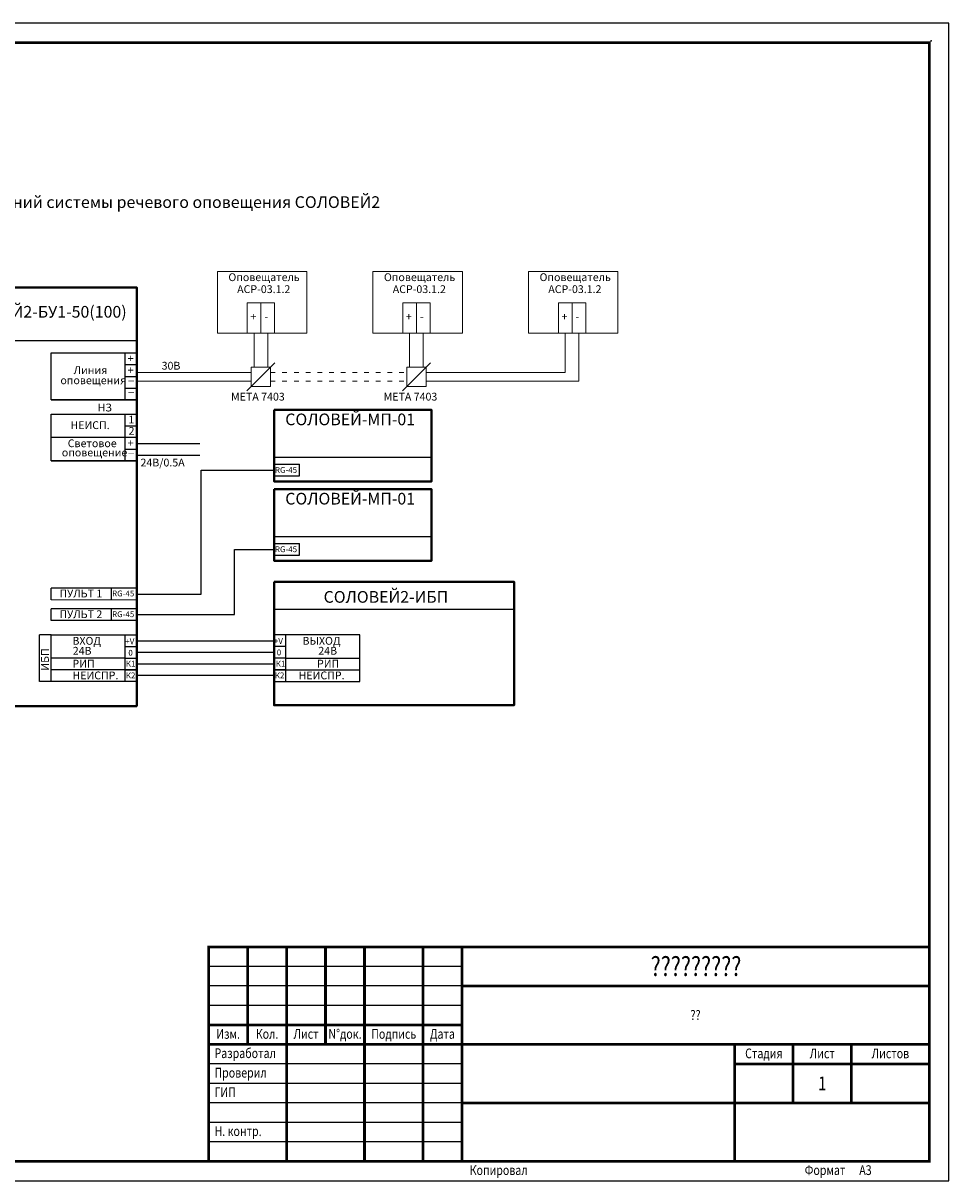
# Model space of a CAD drawing. Units: inches. Extents: x -660 to -240, y 33 to 330.
# Drawn here: x -478 to -240, y 33 to 330 of the extents above; entities that cross this region are included whole.
import ezdxf
from ezdxf.enums import TextEntityAlignment as Align

# ---------------------------------------------------------------- set-up
doc = ezdxf.new("R2010")
doc.units = ezdxf.units.IN
doc.header["$MEASUREMENT"] = 0
doc.linetypes.add('ACAD_ISO03W100', pattern=[30, 12, -18])
doc.layers.add('корпус ПРИБОРА', color=1, linetype='Continuous', lineweight=40)
doc.layers.add('Текст', color=7, linetype='Continuous', lineweight=25)
for name, color, linetype in [('Нумерация оборудования', 7, 'Continuous'), ('О_Непечатный', 7, 'Continuous'), ('О_Формат', 7, 'Continuous'), ('ПОЖАР', 1, 'Continuous')]:
    doc.layers.add(name, color=color, linetype=linetype)
doc.styles.add('gost', font='times.ttf', dxfattribs={"oblique": 15})
doc.styles.add('ISOCPEUR', font='isocpeui.ttf', dxfattribs={"height": 2.5})
doc.styles.add('SPDS', font='times.ttf')

# ---------------------------------------------------------------- blocks, each defined once
blk = doc.blocks.new('*U155')
at = {"layer": 'О_Непечатный'}
blk.add_point((415.5, 292.5), dxfattribs=at)
at = {"layer": 'О_Формат'}
blk.add_lwpolyline([(0, 0), (420, 0), (420, 297), (0, 297)], close=True, dxfattribs=at)
at = {"layer": 'О_Формат', "const_width": 0.7}
for points in [[(20, 5), (415, 5), (415, 292), (20, 292)], [(230, 60), (230, 5), (415, 5), (415, 60)]]:
    blk.add_lwpolyline(points, close=True, dxfattribs=at)
for points in [[(240, 60), (240, 35)], [(250, 60), (250, 5)], [(260, 60), (260, 35)], [(270, 60), (270, 5)], [(285, 60), (285, 5)], [(295, 60), (295, 5)], [(295, 50), (415, 50)], [(295, 40), (230, 40)], [(295, 35), (230, 35)], [(295, 35), (415, 35)], [(365, 35), (365, 5)], [(380, 35), (380, 20)], [(395, 35), (395, 20)], [(415, 30), (365, 30)], [(295, 20), (415, 20)]]:
    blk.add_lwpolyline(points, dxfattribs=at)
at = {"layer": 'О_Формат'}
for points in [[(295, 55), (230, 55)], [(295, 50), (230, 50)], [(295, 45), (230, 45)], [(295, 30), (230, 30)], [(295, 25), (230, 25)], [(295, 20), (230, 20)], [(295, 15), (230, 15)], [(295, 10), (230, 10)]]:
    blk.add_lwpolyline(points, dxfattribs=at)
at = {"style": 'SPDS', "width": 0.8, "flags": 4}
for tag, height, p in [('ШИФР', 5, (355, 55)), ('ОБЪЕКТ', 3.5, (355, 42.5)), ('ПОДОБЪЕКТ', 3.5, (330, 27.5)), ('СТАДИЯ', 3.5, (372.5, 25)), ('ЛИСТ', 3.5, (387.5, 25)), ('ЛИСТОВ', 3.5, (405, 25)), ('ЧЕРТЕЖ', 3.5, (330, 12.5))]:
    blk.add_attdef(tag, text='', height=height, dxfattribs=at).set_placement(p, align=Align.MIDDLE_CENTER)
at = {"style": 'SPDS', "width": 0.8}
for tag, p, flags in [('СПЕЦ_1', (231.5, 31.5), 12), ('ФАМИЛИЯ_1', (251.5, 31.5), 4), ('СПЕЦ_2', (231.5, 26.5), 12), ('ФАМИЛИЯ_2', (251.5, 26.5), 4), ('СПЕЦ_3', (231.5, 21.5), 12), ('ФАМИЛИЯ_3', (251.5, 21.5), 4), ('СПЕЦ_4', (231.5, 16.5), 12), ('ФАМИЛИЯ_4', (251.5, 16.5), 4), ('СПЕЦ_5', (231.5, 11.5), 12), ('ФАМИЛИЯ_5', (251.5, 11.5), 4), ('СПЕЦ_6', (231.5, 6.5), 12), ('ФАМИЛИЯ_6', (251.5, 6.5), 4)]:
    blk.add_attdef(tag, p, '', height=2.5, dxfattribs=dict(at, flags=flags))
at = {"layer": 'О_Формат', "style": 'SPDS', "width": 0.8}
for s, p in [('Изм.', (235, 35.67)), ('Кол.', (245, 35.67)), ('Лист', (255, 35.67)), ('N%%Dдок.', (265, 35.67)), ('Подпись', (277.5, 35.67)), ('Дата', (290, 35.67)), ('Стадия', (372.5, 30.67)), ('Лист', (387.5, 30.67)), ('Листов', (405, 30.67))]:
    blk.add_text(s, height=2.5, dxfattribs=at).set_placement(p, align=Align.BOTTOM_CENTER)
for s, p in [('Копировал', (297, 1.5)), ('Формат', (383, 1.5))]:
    blk.add_text(s, height=2.5, dxfattribs=at).set_placement(p)
blk.add_attdef('ФОРМАТ', (397, 1.5), '', height=2.5, dxfattribs=at)

msp = doc.modelspace()

# ---------------------------------------------------------------- linework, layer by layer
for p, q in [((-510.38, 248.74), (-448.8, 248.74)), ((-413.55, 218.84), (-373.13, 218.84)), ((-413.55, 198.5), (-373.13, 198.5)), ((-413.55, 179.85), (-351.98, 179.85))]:
    msp.add_line(p, q)
at = {"color": 7}
for p, q in [((-470.78, 242.57), (-470.78, 245.57)), ((-470.78, 245.57), (-448.8, 245.57)), ((-451.8, 242.57), (-451.8, 245.57)), ((-470.78, 239.57), (-470.78, 242.57)), ((-451.8, 242.57), (-448.8, 242.57)), ((-451.8, 239.57), (-451.8, 242.57)), ((-470.78, 236.57), (-470.78, 239.57)), ((-451.8, 236.57), (-451.8, 239.57)), ((-451.8, 239.57), (-448.8, 239.57)), ((-470.78, 233.57), (-470.78, 236.57)), ((-451.8, 236.57), (-448.8, 236.57)), ((-451.8, 233.57), (-451.8, 236.57)), ((-448.8, 233.57), (-470.78, 233.57)), ((-470.78, 233.57), (-448.8, 233.57)), ((-470.78, 226.91), (-470.78, 229.91)), ((-470.78, 229.91), (-448.8, 229.91)), ((-451.8, 226.91), (-451.8, 229.91)), ((-470.78, 223.91), (-470.78, 226.91)), ((-451.8, 226.91), (-448.8, 226.91)), ((-451.8, 223.91), (-451.8, 226.91)), ((-448.8, 223.91), (-470.78, 223.91)), ((-470.78, 220.91), (-470.78, 223.91)), ((-451.8, 220.91), (-451.8, 223.91)), ((-470.78, 217.91), (-470.78, 220.91)), ((-451.8, 220.91), (-448.8, 220.91)), ((-451.8, 217.91), (-451.8, 220.91)), ((-448.8, 222.33), (-432.6, 222.33)), ((-448.8, 222.33), (-432.6, 222.33)), ((-448.8, 217.91), (-470.78, 217.91)), ((-470.78, 217.91), (-448.8, 217.91)), ((-448.8, 219.33), (-432.6, 219.33)), ((-448.8, 219.33), (-432.6, 219.33)), ((-413.55, 217.04), (-407.04, 217.04)), ((-407.04, 214.04), (-407.04, 217.04)), ((-413.55, 214.04), (-407.04, 214.04)), ((-413.55, 196.7), (-407.04, 196.7)), ((-407.04, 193.7), (-407.04, 196.7)), ((-413.55, 193.7), (-407.04, 193.7)), ((-448.8, 185.27), (-470.78, 185.27)), ((-470.78, 182.27), (-470.78, 185.27)), ((-455.31, 182.27), (-455.31, 185.27)), ((-448.8, 179.95), (-470.78, 179.95)), ((-470.78, 176.95), (-470.78, 179.95)), ((-455.31, 176.95), (-455.31, 179.95)), ((-448.8, 176.95), (-470.78, 176.95)), ((-470.78, 173.25), (-473.78, 173.25)), ((-473.78, 161.25), (-473.78, 173.25)), ((-470.78, 170.25), (-470.78, 173.25)), ((-470.78, 173.25), (-448.8, 173.25)), ((-451.8, 170.25), (-451.8, 173.25)), ((-448.8, 170.25), (-448.8, 173.25)), ((-391.58, 173.25), (-413.55, 173.25)), ((-410.55, 170.25), (-410.55, 173.25)), ((-391.58, 170.25), (-391.58, 173.25)), ((-470.78, 167.25), (-470.78, 170.25)), ((-451.8, 170.25), (-448.8, 170.25)), ((-451.8, 167.25), (-451.8, 170.25)), ((-448.8, 167.25), (-448.8, 170.25)), ((-410.55, 170.25), (-413.55, 170.25)), ((-410.55, 167.25), (-410.55, 170.25)), ((-391.58, 167.25), (-391.58, 170.25)), ((-451.8, 167.25), (-470.78, 167.25)), ((-470.78, 164.25), (-470.78, 167.25)), ((-451.8, 167.25), (-448.8, 167.25)), ((-451.8, 164.25), (-451.8, 167.25)), ((-410.55, 167.25), (-413.55, 167.25)), ((-410.55, 167.25), (-391.58, 167.25)), ((-410.55, 164.25), (-410.55, 167.25)), ((-391.58, 164.25), (-391.58, 167.25)), ((-448.8, 164.25), (-470.78, 164.25)), ((-470.78, 161.25), (-470.78, 164.25)), ((-451.8, 164.25), (-448.8, 164.25)), ((-451.8, 161.25), (-451.8, 164.25)), ((-413.55, 164.25), (-391.58, 164.25)), ((-410.55, 164.25), (-413.55, 164.25)), ((-410.55, 161.25), (-410.55, 164.25)), ((-391.58, 161.25), (-391.58, 164.25)), ((-470.78, 161.25), (-473.78, 161.25)), ((-448.8, 161.25), (-470.78, 161.25)), ((-413.55, 161.25), (-391.58, 161.25))]:
    msp.add_line(p, q, dxfattribs=at)
at = {"linetype": 'ByBlock', "lineweight": 40}
for points in [[(-510.38, 262.39), (-448.8, 262.39), (-448.8, 154.99), (-510.38, 154.99)], [(-413.55, 230.95), (-373.13, 230.95), (-373.13, 212.6), (-413.55, 212.6)], [(-413.55, 210.6), (-373.13, 210.6), (-373.13, 192.26), (-413.55, 192.26)], [(-413.55, 186.88), (-351.98, 186.88), (-351.98, 155.2), (-413.55, 155.2)]]:
    msp.add_lwpolyline(points, close=True, dxfattribs=at)
for points in [[(-448.8, 244.12), (-448.8, 244.12)], [(-448.8, 183.71), (-432.32, 183.71), (-432.32, 215.48), (-413.55, 215.48)], [(-448.8, 178.47), (-423.76, 178.47), (-423.76, 195.13), (-413.55, 195.13)], [(-448.8, 171.75), (-413.55, 171.75)], [(-448.8, 168.79), (-413.55, 168.79)], [(-448.8, 165.79), (-413.55, 165.79)], [(-448.8, 162.88), (-413.55, 162.88)]]:
    msp.add_lwpolyline(points)
at = {"layer": 'корпус ПРИБОРА', "color": 7, "lineweight": 9}
for p, q in [((-418.71, 250.64), (-418.71, 241.94)), ((-415.19, 250.64), (-415.19, 241.94)), ((-378.78, 250.64), (-378.78, 241.94)), ((-375.26, 250.64), (-375.26, 241.94)), ((-335.33, 250.64), (-335.33, 238.31)), ((-448.8, 240.56), (-419.45, 240.56)), ((-448.8, 238.31), (-419.45, 238.31)), ((-374.52, 240.56), (-338.84, 240.56)), ((-374.52, 238.31), (-335.33, 238.31))]:
    msp.add_line(p, q, dxfattribs=at)
at = {"layer": 'корпус ПРИБОРА', "color": 7, "linetype": 'ACAD_ISO03W100', "lineweight": 9, "ltscale": 0.1}
for p, q in [((-414.45, 240.56), (-379.52, 240.56)), ((-414.45, 238.31), (-379.52, 238.31))]:
    msp.add_line(p, q, dxfattribs=at)
at = {"layer": 'корпус ПРИБОРА', "color": 7, "lineweight": 9}
for points in [[(-428.11, 250.64), (-405.16, 250.64), (-405.16, 266.48), (-428.11, 266.48)], [(-388.18, 250.64), (-365.23, 250.64), (-365.23, 266.48), (-388.18, 266.48)], [(-348.24, 250.64), (-325.3, 250.64), (-325.3, 266.48), (-348.24, 266.48)], [(-420.47, 250.64), (-420.47, 258.46), (-416.95, 258.46), (-416.95, 250.64)], [(-416.95, 250.64), (-416.95, 258.46), (-413.43, 258.46), (-413.43, 250.64)], [(-380.54, 250.64), (-380.54, 258.46), (-377.02, 258.46), (-377.02, 250.64)], [(-377.02, 250.64), (-377.02, 258.46), (-373.5, 258.46), (-373.5, 250.64)], [(-340.6, 250.64), (-340.6, 258.46), (-337.08, 258.46), (-337.08, 250.64)], [(-337.08, 250.64), (-337.08, 258.46), (-333.57, 258.46), (-333.57, 250.64)], [(-414.45, 236.94), (-419.45, 236.94), (-419.45, 241.94), (-414.45, 241.94)], [(-374.52, 236.94), (-379.52, 236.94), (-379.52, 241.94), (-374.52, 241.94)]]:
    msp.add_lwpolyline(points, close=True, dxfattribs=at)
for points in [[(-420.55, 235.84), (-419.45, 236.94), (-414.45, 241.94), (-413.35, 243.03)], [(-380.61, 235.84), (-379.52, 236.94), (-374.52, 241.94), (-373.42, 243.03)]]:
    msp.add_lwpolyline(points, dxfattribs=at)
at = {"layer": 'Текст', "color": 7, "lineweight": 9}
for p, q in [((-338.84, 250.64), (-338.84, 240.56)), ((-448.8, 182.27), (-470.78, 182.27))]:
    msp.add_line(p, q, dxfattribs=at)

# ---------------------------------------------------------------- block references
ref = msp.add_blockref('*U155', (-660.36, 33.18))
ref.add_attrib('ШИФР_001', '?????????', (-316.9, 85.72), dxfattribs={"height": 5, "style": 'SPDS', "width": 0.8})
ref.add_attrib('ОБЪЕКТ_001', '??', (-306.68, 74.46), dxfattribs={"height": 2.5, "style": 'SPDS', "width": 0.8})
ref.add_attrib('ЛИСТ', '1', dxfattribs={"height": 3.5, "style": 'SPDS', "width": 0.8}).set_placement((-272.86, 58.18), align=Align.MIDDLE_CENTER)
ref.add_attrib('ФОРМАТ', 'A3', (-263.36, 34.68), dxfattribs={"layer": 'О_Формат', "height": 2.5, "style": 'SPDS', "width": 0.8})
ref.add_attrib('СПЕЦ_1', 'Разработал', (-428.86, 64.68), dxfattribs={"height": 2.5, "style": 'SPDS', "width": 0.8})
ref.add_attrib('СПЕЦ_2', 'Проверил', (-428.86, 59.68), dxfattribs={"height": 2.5, "style": 'SPDS', "width": 0.8})
ref.add_attrib('СПЕЦ_3', 'ГИП', (-428.86, 54.68), dxfattribs={"height": 2.5, "style": 'SPDS', "width": 0.8})
ref.add_attrib('СПЕЦ_5', 'Н. контр.', (-428.86, 44.68), dxfattribs={"height": 2.5, "style": 'SPDS', "width": 0.8})

# ---------------------------------------------------------------- texts
at = {"layer": 'Нумерация оборудования', "color": 0, "lineweight": 9, "style": 'ISOCPEUR'}
for s, p in [('СОЛОВЕЙ2-БУ1-50(100)', (-497.58, 254.63)), ('СОЛОВЕЙ2-ИБП', (-400.85, 181.49))]:
    msp.add_text(s, height=3, dxfattribs=at).set_placement(p)
at = {"layer": 'Нумерация оборудования', "color": 0, "lineweight": 9, "char_height": 3, "width": 35.5111, "attachment_point": 1, "style": 'ISOCPEUR'}
for insert in [(-410.7, 230.03), (-410.7, 209.69)]:
    msp.add_mtext('{\\C7;СОЛОВЕЙ-МП-01}', dxfattribs=dict(at, insert=insert))
at = {"layer": 'ПОЖАР', "color": 7, "style": 'gost'}
msp.add_text('Схема электрическая соединений системы речевого оповещения СОЛОВЕЙ2', height=3, dxfattribs=at).set_placement((-541.21, 282.77))
at = {"layer": 'Текст', "color": 7, "lineweight": 9, "style": 'ISOCPEUR'}
for s, height, p in [('Оповещатель', 2, (-425.29, 264.01)), ('Оповещатель', 2, (-385.36, 264.01)), ('Оповещатель', 2, (-345.42, 264.01)), ('АСР-03.1.2 ', 2, (-423.04, 260.94)), ('АСР-03.1.2 ', 2, (-383.11, 260.94)), ('АСР-03.1.2 ', 2, (-343.18, 260.94)), ('+', 2, (-419.66, 253.87)), ('+', 2, (-379.73, 253.87)), ('+', 2, (-339.79, 253.87)), ('-', 2, (-416.04, 253.89)), ('-', 2, (-376.11, 253.89)), ('-', 2, (-336.18, 253.89)), ('+', 2, (-451.14, 243.15)), ('Линия', 2, (-465.03, 240.16)), ('+', 2, (-451.14, 240.15)), ('30В', 2, (-442.43, 241.3)), ('оповещения', 2, (-468.41, 237.56)), ('_', 2, (-450.97, 238.65)), ('_', 2, (-450.97, 235.65)), ('МЕТА 7403', 2, (-424.61, 233.36)), ('МЕТА 7403', 2, (-385.45, 233.36)), ('НЗ', 2, (-458.87, 230.57)), ('1', 2, (-450.96, 227.49)), ('НЕИСП.', 2, (-465.83, 226.05)), ('2', 2, (-450.91, 224.58)), ('Световое', 2, (-466.53, 221.4)), ('+', 2, (-451.14, 221.49)), ('оповещение', 2, (-468.05, 219.04)), ('_', 2, (-450.97, 219.99)), ('24В/0.5А', 2, (-447.85, 216.45)), ('RG-45', 1.5, (-413.35, 214.81)), ('RG-45', 1.5, (-413.35, 194.47)), ('ПУЛЬТ 1', 2, (-468.65, 182.87)), ('RG-45', 1.5, (-455.14, 183.12)), ('ПУЛЬТ 2', 2, (-468.65, 177.55)), ('RG-45', 1.5, (-455.14, 177.8)), ('ВХОД', 2, (-465.32, 170.72)), ('+V', 1.5, (-451.75, 170.83)), ('+V', 1.5, (-413.61, 170.92)), ('ВЫХОД', 2, (-406.27, 170.72)), ('24В', 2, (-465.24, 168.17)), ('0', 1.5, (-450.97, 167.9)), ('0', 1.5, (-412.87, 167.99)), ('24В', 2, (-402.21, 168.17)), ('РИП', 2, (-465.32, 164.87)), ('К1', 1.5, (-451.63, 165.1)), ('К1', 1.5, (-413.14, 165.1)), ('РИП', 2, (-402.54, 164.87)), ('НЕИСПР.', 2, (-465.32, 161.85)), ('К2', 1.5, (-451.63, 162.1)), ('К2', 1.5, (-413.39, 162.1)), ('НЕИСПР.', 2, (-407.26, 161.85))]:
    msp.add_text(s, height=height, dxfattribs=at).set_placement(p)
msp.add_text('ИБП', height=2, rotation=90, dxfattribs=at).set_placement((-471.37, 164.06))

doc.saveas('drawing.dxf')
